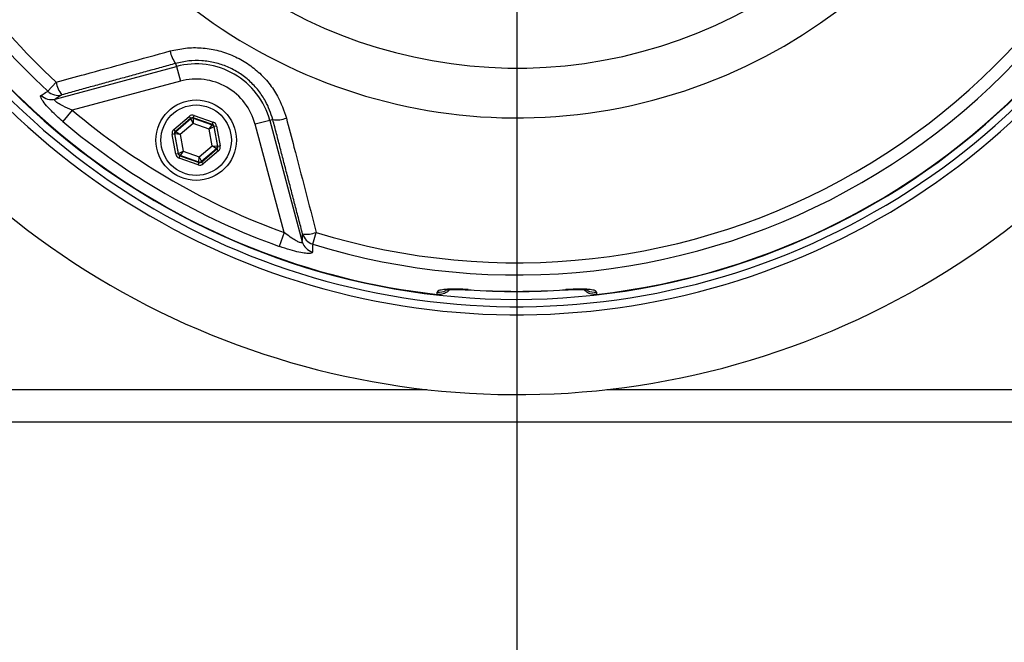
# Model space of a CAD drawing. Extents: x 0 to 9200, y 0 to 5940.
# Drawn here: x 7426 to 7622, y 1176 to 1300 of the extents above; entities that cross this region are included whole.
import ezdxf
from ezdxf.lldxf.tags import DXFTag

# ---------------------------------------------------------------- set-up
doc = ezdxf.new("R2010")
doc.units = 0
doc.header["$LTSCALE"] = 7.5
doc.header["$MEASUREMENT"] = 0
doc.layers.get('0').update_dxf_attribs({"linetype": 'CONTINUOUS'})
doc.layers.add('7', color=4, linetype='GEN7')
doc.styles.add('ISO', font='GENISO.SHX')
tags = doc.linetypes.add('GEN7', pattern=[15, 10, -2.5, 0, -2.5]).pattern_tags.tags
tags[10:11] = [DXFTag(74, 4), DXFTag(75, 0), DXFTag(340, '0'), DXFTag(46, 1.0), DXFTag(50, 0.0), DXFTag(44, 0.0), DXFTag(45, 0.0)]
tags[8:9] = [DXFTag(74, 4), DXFTag(75, 0), DXFTag(340, '0'), DXFTag(46, 1.0), DXFTag(50, 0.0), DXFTag(44, 0.0), DXFTag(45, 0.0)]
tags[6:7] = [DXFTag(74, 4), DXFTag(75, 0), DXFTag(340, '0'), DXFTag(46, 1.0), DXFTag(50, 0.0), DXFTag(44, 0.0), DXFTag(45, 0.0)]
tags[4:5] = [DXFTag(74, 4), DXFTag(75, 0), DXFTag(340, '0'), DXFTag(46, 1.0), DXFTag(50, 0.0), DXFTag(44, 0.0), DXFTag(45, 0.0)]
doc.dimstyles.new('GEN-ISO', dxfattribs={"dimtxt": 50, "dimasz": 50, "dimexe": 40, "dimexo": 1, "dimgap": 30, "dimtad": 0, "dimtih": 1, "dimtoh": 1, "dimdec": 1, "dimdsep": 46, "dimtxsty": 'ISO', "dimcen": 2, "dimclrd": 256, "dimclre": 256, "dimclrt": 2, "dimadec": 0, "dimazin": 0, "dimtp": 0.1, "dimtm": 0.1, "dimtfac": 0.05, "dimtdec": 1, "dimtix": 1, "dimtmove": 2, "dimatfit": 3, "dimfxl": 0, "dimtolj": 1, "dimarcsym": 0})

# ---------------------------------------------------------------- blocks, each defined once
blk = doc.blocks.new('*D38')
at = {"color": 3}
for p, q in [((7757.31, 1385.4), (7757.31, 948.67)), ((7524.81, 1118.16), (7524.81, 948.67)), ((7559.81, 973.67), (7722.31, 973.67))]:
    blk.add_line(p, q, dxfattribs=at)
for points in [[(7559.81, 979.5), (7559.81, 967.83), (7524.81, 973.67)], [(7722.31, 979.5), (7722.31, 967.83), (7757.31, 973.67)]]:
    blk.add_solid(points, dxfattribs=at)
at = {"color": 2, "insert": (7641.06, 1029.29), "char_height": 50, "attachment_point": 5, "style": 'ISO'}
blk.add_mtext('\\A1;9.2', dxfattribs=at)
blk = doc.blocks.new('*D39')
at = {"color": 3}
for p, q in [((7292.31, 1385.4), (7292.31, 948.67)), ((7524.81, 1120.22), (7524.81, 948.67)), ((7489.81, 973.67), (7327.31, 973.67))]:
    blk.add_line(p, q, dxfattribs=at)
for points in [[(7327.31, 979.5), (7327.31, 967.83), (7292.31, 973.67)], [(7489.81, 979.5), (7489.81, 967.83), (7524.81, 973.67)]]:
    blk.add_solid(points, dxfattribs=at)
at = {"color": 2, "insert": (7408.56, 1029.29), "char_height": 50, "attachment_point": 5, "style": 'ISO'}
blk.add_mtext('\\A1;9.2', dxfattribs=at)
blk = doc.blocks.new('*D42')
at = {"color": 3}
for p, q in [((7794.06, 1386.4), (8030.58, 1386.4)), ((8005.58, 1188.9), (8005.58, 1351.4)), ((7525.81, 1153.9), (8030.58, 1153.9))]:
    blk.add_line(p, q, dxfattribs=at)
for points in [[(7999.74, 1351.4), (8011.41, 1351.4), (8005.58, 1386.4)], [(7999.74, 1188.9), (8011.41, 1188.9), (8005.58, 1153.9)]]:
    blk.add_solid(points, dxfattribs=at)
at = {"color": 2, "insert": (7949.95, 1270.15), "char_height": 50, "attachment_point": 5, "rotation": 90, "style": 'ISO'}
blk.add_mtext('\\A1;9.2', dxfattribs=at)

msp = doc.modelspace()

# ---------------------------------------------------------------- linework, layer by layer
at = {"color": 7, "linetype": 'Continuous'}
for p, q in [((7433.01, 1284.15), (7457.14, 1290.62)), ((7456.98, 1291.23), (7457.14, 1290.62)), ((7457.14, 1290.62), (7457.92, 1287.72)), ((7431.59, 1285.71), (7433.24, 1287.5)), ((7457.92, 1287.72), (7436.44, 1281.97)), ((7436.44, 1281.97), (7434.53, 1279.71)), ((7456.61, 1278.08), (7459.67, 1280.71)), ((7460, 1280.33), (7456.94, 1277.7)), ((7457, 1277.68), (7460.01, 1280.26)), ((7460, 1280.33), (7459.67, 1280.71)), ((7460.01, 1280.26), (7460, 1280.33)), ((7460.44, 1279.31), (7460.01, 1280.26)), ((7460.5, 1280.35), (7460.44, 1279.31)), ((7460.49, 1280.42), (7460.66, 1280.89)), ((7464.29, 1279.08), (7460.49, 1280.42)), ((7460.49, 1280.42), (7460.5, 1280.35)), ((7460.5, 1280.35), (7464.24, 1279.03)), ((7460.66, 1280.89), (7464.46, 1279.55)), ((7476.31, 1280.07), (7475.7, 1279.91)), ((7460.44, 1279.31), (7457.87, 1277.11)), ((7463.63, 1278.19), (7460.44, 1279.31)), ((7463.63, 1278.19), (7464.24, 1279.03)), ((7464.56, 1278.65), (7463.63, 1278.19)), ((7464.26, 1274.86), (7463.63, 1278.19)), ((7464.24, 1279.03), (7464.29, 1279.08)), ((7464.29, 1279.08), (7464.46, 1279.55)), ((7464.62, 1278.7), (7464.56, 1278.65)), ((7464.56, 1278.65), (7465.29, 1274.76)), ((7465.11, 1278.79), (7464.62, 1278.7)), ((7465.36, 1274.74), (7464.62, 1278.7)), ((7465.11, 1278.79), (7465.85, 1274.83)), ((7475.7, 1279.91), (7472.8, 1279.13)), ((7478.56, 1257.65), (7472.8, 1279.13)), ((7475.7, 1279.91), (7482.16, 1255.77)), ((7456.77, 1277.23), (7456.28, 1277.14)), ((7457.02, 1273.18), (7456.28, 1277.14)), ((7456.94, 1277.7), (7456.61, 1278.08)), ((7456.84, 1277.21), (7456.77, 1277.23)), ((7456.77, 1277.23), (7457.51, 1273.27)), ((7457.87, 1277.11), (7456.84, 1277.21)), ((7457.57, 1273.32), (7456.84, 1277.21)), ((7456.94, 1277.7), (7457, 1277.68)), ((7457, 1277.68), (7457.87, 1277.11)), ((7457.87, 1277.11), (7458.49, 1273.78)), ((7461.69, 1272.66), (7464.26, 1274.86)), ((7465.13, 1274.29), (7462.12, 1271.71)), ((7462.13, 1271.64), (7465.19, 1274.26)), ((7465.13, 1274.29), (7464.26, 1274.86)), ((7464.26, 1274.86), (7465.29, 1274.76)), ((7465.19, 1274.26), (7465.13, 1274.29)), ((7465.52, 1273.88), (7465.19, 1274.26)), ((7465.29, 1274.76), (7465.36, 1274.74)), ((7465.85, 1274.83), (7465.36, 1274.74)), ((7457.51, 1273.27), (7457.02, 1273.18)), ((7457.51, 1273.27), (7457.57, 1273.32)), ((7457.57, 1273.32), (7458.49, 1273.78)), ((7457.67, 1272.42), (7457.84, 1272.89)), ((7461.47, 1271.08), (7457.67, 1272.42)), ((7457.89, 1272.94), (7457.84, 1272.89)), ((7457.84, 1272.89), (7461.64, 1271.55)), ((7458.49, 1273.78), (7457.89, 1272.94)), ((7461.63, 1271.62), (7457.89, 1272.94)), ((7458.49, 1273.78), (7461.69, 1272.66)), ((7461.63, 1271.62), (7461.69, 1272.66)), ((7461.69, 1272.66), (7462.12, 1271.71)), ((7465.52, 1273.88), (7462.46, 1271.26)), ((7461.47, 1271.08), (7461.64, 1271.55)), ((7461.64, 1271.55), (7461.63, 1271.62)), ((7462.12, 1271.71), (7462.13, 1271.64)), ((7462.46, 1271.26), (7462.13, 1271.64)), ((7478.56, 1257.65), (7477.56, 1254.87)), ((7484.23, 1255.32), (7484.95, 1257.64)), ((7515.11, 1246.27), (7515.11, 1246.22)), ((7534.52, 1246.22), (7534.52, 1246.27)), ((7364.81, 1226.4), (7506.9, 1226.4)), ((7542.73, 1226.4), (7684.81, 1226.4)), ((7631.3, 1219.92), (7418.33, 1219.92))]:
    msp.add_line(p, q, dxfattribs=at)
for radius in [8, 7]:
    msp.add_circle((7461.06, 1275.98), radius, dxfattribs=at)
for centre, radius, start, end in [((7524.81, 1386.4), 145.13, 224.6669, 70.0505), ((7524.81, 1386.4), 143.52, 224.6669, 70.0288), ((7524.81, 1386.4), 105.99, 211.968, 148.032), ((7524.81, 1386.4), 96.09, 214.6381, 145.3619), ((7524.81, 1386.4), 142.05, 202.5616, 0), ((7524.81, 1386.4), 141.97, 276.4016, 357.9595), ((7524.81, 1386.4), 161, 224.6669, 352.9826), ((7524.81, 1386.4), 134.79, 252.7971, 347.2029), ((7524.81, 1386.4), 137.22, 252.7971, 347.2029), ((7524.81, 1386.4), 141.97, 202.5752, 263.5984), ((7524.81, 1386.4), 137.22, 203.9392, 227.2029), ((7524.81, 1386.4), 134.79, 204.7085, 227.2029), ((7461.46, 1294.67), 5.65, 189.8484, 217.53), ((7461.06, 1275.98), 15.15, 15, 105), ((7461.06, 1275.98), 12.15, 15, 105), ((7438.57, 1288.39), 5.41, 189.4585, 218.9637), ((7432.28, 1287.04), 2.98, 226.3296, 284.2515), ((7433.63, 1287.87), 2.98, 226.5044, 284.2519), ((7524.81, 1386.4), 136.81, 229.7614, 250.2386), ((7460.34, 1279.88), 0.5, 70.5944, 130.573), ((7477.05, 1285.67), 5.65, 262.47, 290.1516), ((7524.81, 1386.4), 139.76, 229.7614, 250.2386), ((7464.07, 1278.56), 0.5, 10.5944, 70.573), ((7457.33, 1277.3), 0.5, 130.5944, 190.573), ((7464.8, 1274.67), 0.5, 310.5944, 10.573), ((7458.06, 1273.41), 0.5, 190.5944, 250.573), ((7461.79, 1272.09), 0.5, 250.5944, 310.573), ((7483.05, 1262.71), 5.41, 261.0363, 290.5415), ((7485.08, 1258.17), 2.98, 195.7481, 253.4956), ((7485.03, 1256.58), 2.98, 195.7485, 253.6704), ((7509.31, 1248.79), 3.04, 263.752, 297.7596), ((7524.81, 1386.4), 140.47, 266.0386, 273.9614), ((7524.81, 1386.4), 140.51, 266.0386, 273.9614), ((7540.31, 1248.79), 3.04, 241.4225, 276.2491)]:
    msp.add_arc(centre, radius, start, end, dxfattribs=at)
for centre, major_axis, ratio, start_param, end_param in [((7460.32, 1279.95), (0.184, -0.983), 0.999797, 2.618082, 3.665103), ((7460.32, 1279.95), (-0.092, 0.492), 0.999391, 5.759674, 6.806696), ((7464.13, 1278.61), (0.38, 0.325), 0.999391, 5.759674, 6.806696), ((7464.13, 1278.61), (-0.76, -0.651), 0.999797, 2.618082, 3.665103), ((7457.26, 1277.32), (0.943, -0.332), 0.999797, 2.618082, 3.665103), ((7457.26, 1277.32), (0.472, -0.166), 0.999391, 2.618082, 3.665103), ((7464.87, 1274.64), (0.472, -0.166), 0.999391, 5.759674, 6.806696), ((7464.87, 1274.64), (-0.943, 0.332), 0.999797, 2.618082, 3.665103), ((7458, 1273.36), (0.76, 0.651), 0.999797, 2.618082, 3.665103), ((7458, 1273.36), (0.38, 0.325), 0.999391, 2.618082, 3.665103), ((7461.8, 1272.02), (-0.184, 0.983), 0.999797, 2.618082, 3.665103), ((7461.8, 1272.02), (-0.092, 0.492), 0.999391, 2.618082, 3.665103)]:
    msp.add_ellipse(centre, major_axis=major_axis, ratio=ratio, start_param=start_param, end_param=end_param, dxfattribs=at)
for points, knots in [([(7455.89, 1293.71), (7456.91, 1293.93), (7458.94, 1294.38), (7462.1, 1294.41), (7465.21, 1293.94), (7468.21, 1292.95), (7470.98, 1291.48), (7473.47, 1289.6), (7475.59, 1287.33), (7477.66, 1284.32), (7478.49, 1281.86), (7479, 1280.37)], [0, 0, 0, 0, 0.1057875, 0.211568, 0.317598, 0.4236231, 0.5282745, 0.6329266, 0.7367925, 0.8406638, 1, 1, 1, 1]), ([(7433.24, 1287.5), (7435.15, 1288.02), (7442.69, 1290.09), (7450.25, 1292.16), (7455.89, 1293.71)], [0, 0, 0, 0, 0.252799, 1, 1, 1, 1]), ([(7476.31, 1280.07), (7475.89, 1281.32), (7475.2, 1283.37), (7473.48, 1285.91), (7471.72, 1287.8), (7469.64, 1289.39), (7467.32, 1290.62), (7464.8, 1291.45), (7462.2, 1291.83), (7459.55, 1291.81), (7457.84, 1291.43), (7456.98, 1291.23)], [0, 0, 0, 0, 0.15974, 0.262087, 0.367374, 0.470237, 0.576185, 0.680495, 0.787982, 0.892473, 1, 1, 1, 1]), ([(7434.53, 1279.71), (7434.14, 1280.06), (7433.35, 1280.74), (7432.14, 1281.91), (7431.01, 1283.16), (7430.25, 1284.22), (7430.08, 1284.74), (7430.19, 1284.85), (7430.22, 1284.88)], [0, 0, 0, 0, 0.158947, 0.317651, 0.52762, 0.73716, 0.919238, 1, 1, 1, 1]), ([(7430.22, 1284.88), (7430.36, 1284.97), (7430.82, 1285.25), (7431.27, 1285.52), (7431.59, 1285.71)], [0, 0, 0, 0, 0.308891, 1, 1, 1, 1]), ([(7436.44, 1281.97), (7435.8, 1282.23), (7434.77, 1282.64), (7433.68, 1283.25), (7433.21, 1283.6), (7432.97, 1283.83), (7432.89, 1283.98), (7432.91, 1284.09), (7432.97, 1284.13), (7433.01, 1284.15)], [0, 0, 0, 0, 0.361625, 0.5771986, 0.701521, 0.7702323, 0.8810881, 0.9283965, 1, 1, 1, 1]), ([(7434.37, 1284.99), (7434.12, 1284.83), (7433.66, 1284.55), (7433.21, 1284.27), (7433.01, 1284.15)], [0, 0, 0, 0, 0.556113, 1, 1, 1, 1]), ([(7479, 1280.37), (7479.5, 1278.45), (7481.49, 1270.87), (7483.47, 1263.3), (7484.95, 1257.64)], [0, 0, 0, 0, 0.252799, 1, 1, 1, 1]), ([(7482.16, 1255.77), (7482.16, 1255.71), (7482.15, 1255.63), (7482.01, 1255.57), (7481.84, 1255.59), (7481.48, 1255.7), (7480.92, 1255.97), (7479.98, 1256.56), (7479.16, 1257.16), (7478.67, 1257.56), (7478.56, 1257.65)], [0, 0, 0, 0, 0.112629, 0.15132, 0.263529, 0.303562, 0.468701, 0.668877, 0.92225, 1, 1, 1, 1]), ([(7482.16, 1255.77), (7482.17, 1256.01), (7482.19, 1256.54), (7482.2, 1257.07), (7482.21, 1257.37)], [0, 0, 0, 0, 0.443887, 1, 1, 1, 1]), ([(7484.19, 1253.72), (7484.14, 1253.63), (7484.02, 1253.46), (7483.16, 1253.44), (7481.87, 1253.62), (7480.16, 1254.02), (7478.66, 1254.48), (7477.76, 1254.8), (7477.56, 1254.87)], [0, 0, 0, 0, 0.172513, 0.345794, 0.52005, 0.711362, 0.934169, 1, 1, 1, 1]), ([(7484.23, 1255.32), (7484.22, 1255.08), (7484.21, 1254.55), (7484.2, 1254.02), (7484.19, 1253.72)], [0, 0, 0, 0, 0.439343, 1, 1, 1, 1]), ([(7515.11, 1246.27), (7514.65, 1246.3), (7513.51, 1246.37), (7511.8, 1246.39), (7510.24, 1246.3), (7509.18, 1246.1), (7509.05, 1245.88), (7508.98, 1245.76)], [0, 0, 0, 0, 0.145274, 0.358041, 0.571486, 0.78626, 1, 1, 1, 1]), ([(7511.49, 1246.28), (7511.29, 1246.09), (7510.86, 1245.65), (7509.96, 1245.3), (7509.3, 1245.31), (7508.99, 1245.32)], [0, 0, 0, 0, 0.296441, 0.660432, 1, 1, 1, 1]), ([(7510.68, 1246.2), (7510.68, 1246.2), (7510.68, 1246.2), (7510.91, 1246.24), (7511.39, 1246.29), (7512.17, 1246.32), (7513.18, 1246.32), (7514.2, 1246.28), (7514.85, 1246.24), (7515.11, 1246.22)], [0, 0, 0, 0, 0.0576991, 0.1741981, 0.3224674, 0.4900972, 0.6799376, 0.8770315, 1, 1, 1, 1]), ([(7540.64, 1245.76), (7540.61, 1245.85), (7540.53, 1246.04), (7539.76, 1246.25), (7538.38, 1246.37), (7536.56, 1246.39), (7535.2, 1246.31), (7534.52, 1246.27)], [0, 0, 0, 0, 0.152506, 0.362385, 0.573137, 0.786119, 1, 1, 1, 1]), ([(7534.52, 1246.22), (7534.86, 1246.24), (7535.63, 1246.29), (7536.75, 1246.32), (7537.76, 1246.31), (7538.46, 1246.27), (7538.89, 1246.21), (7538.94, 1246.2), (7538.96, 1246.19)], [0, 0, 0, 0, 0.165915, 0.371825, 0.572105, 0.741993, 0.885213, 1, 1, 1, 1]), ([(7540.64, 1245.32), (7540.31, 1245.31), (7539.64, 1245.31), (7538.75, 1245.67), (7538.33, 1246.09), (7538.14, 1246.28)], [0, 0, 0, 0, 0.357702, 0.715351, 1, 1, 1, 1])]:
    msp.add_open_spline(points, degree=3, knots=knots, dxfattribs=at)
for points in [[(7456.98, 1291.23), (7434.37, 1284.99)], [(7482.21, 1257.37), (7476.31, 1280.07)], [(7508.99, 1245.32), (7508.98, 1245.76)], [(7540.64, 1245.76), (7540.64, 1245.32)]]:
    msp.add_open_spline(points, degree=1, dxfattribs=at)
at = {"layer": '7'}
msp.add_line((7524.81, 1386.4), (7524.81, 1119.16), dxfattribs=at)

# ---------------------------------------------------------------- dimensions: what is measured, and where the dimension line sits
for base, p1, p2, picture, middle in [((7292.31, 973.67), (7524.81, 1121.22), (7292.31, 1386.4), '*D39', (7408.56, 1029.29)), ((7757.31, 973.67), (7524.81, 1119.16), (7757.31, 1386.4), '*D38', (7641.06, 1029.29))]:
    dim = msp.add_linear_dim(base=base, p1=p1, p2=p2, dimstyle='GEN-ISO', override={"dimasz": 35, "dimexe": 25, "dimtad": 1, "dimtih": 0, "dimtoh": 0, "dimlfac": 0.03937, "dimclrd": 3, "dimclre": 3, "dimadec": 2, "dimazin": 2, "dimlwd": 25, "dimlwe": 25})
    dim.commit()
    dim.dimension.update_dxf_attribs({"geometry": picture, "text_midpoint": middle})
dim = msp.add_linear_dim(base=(8005.58, 1386.4), p1=(7524.81, 1153.9), p2=(7793.06, 1386.4), angle=90, dimstyle='GEN-ISO', override={"dimasz": 35, "dimexe": 25, "dimtad": 1, "dimtih": 0, "dimtoh": 0, "dimlfac": 0.03937, "dimclrd": 3, "dimclre": 3, "dimadec": 2, "dimazin": 2, "dimlwd": 25, "dimlwe": 25})
dim.commit()
dim.dimension.update_dxf_attribs({"geometry": '*D42', "text_midpoint": (7949.95, 1270.15)})

doc.saveas('drawing.dxf')
